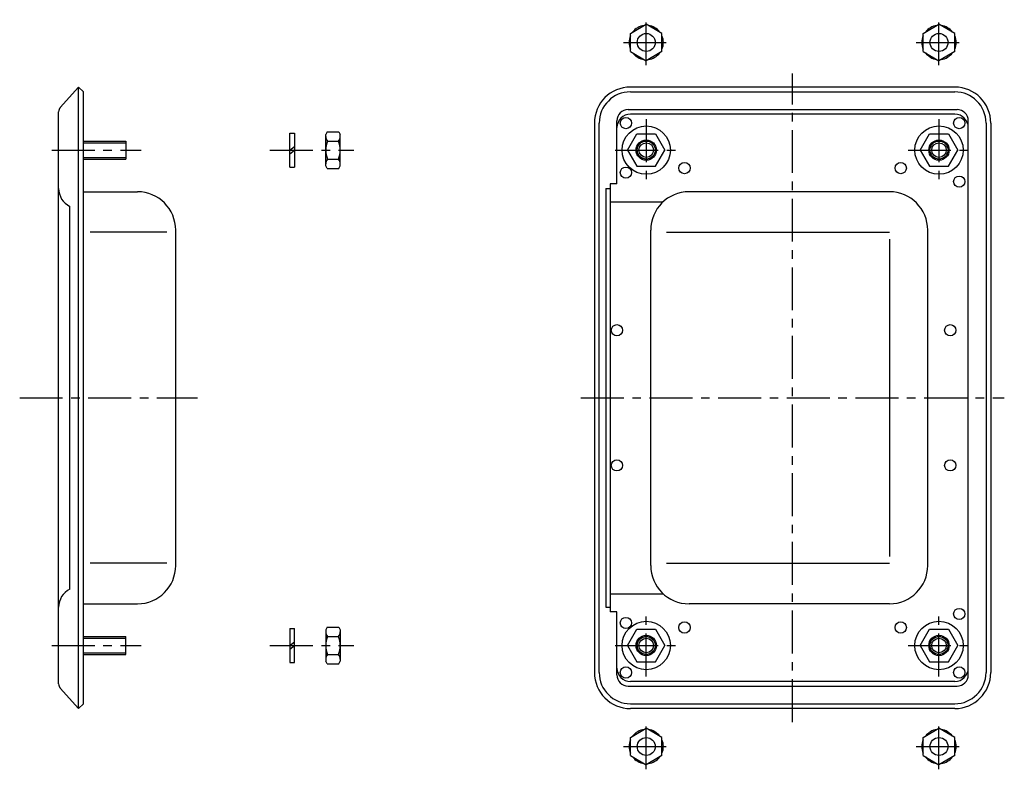
# Model space of a CAD drawing. Extents: x 6 to 530, y 10 to 372.
# Drawn here: x 311 to 530, y 118 to 284 of the extents above; entities that cross this region are included whole.
import ezdxf

# ---------------------------------------------------------------- set-up
doc = ezdxf.new("R2010")
doc.units = 0
doc.header["$LTSCALE"] = 0.3
doc.header["$MEASUREMENT"] = 0
doc.linetypes.add('CENTER', pattern=[50.8, 31.75, -6.35, 6.35, -6.35])
for name, color, linetype in [('1', 7, 'CONTINUOUS'), ('2', 4, 'CONTINUOUS'), ('4', 1, 'CENTER')]:
    doc.layers.add(name, color=color, linetype=linetype)

msp = doc.modelspace()

# ---------------------------------------------------------------- linework, layer by layer
at = {"layer": '1', "linetype": 'Continuous'}
for p, q in [((446.56, 281.4), (450.06, 283.42)), ((453.56, 281.4), (450.06, 283.42)), ((511.56, 281.4), (515.06, 283.42)), ((518.56, 281.4), (515.06, 283.42)), ((446.56, 277.36), (446.56, 281.4)), ((453.56, 277.36), (453.56, 281.4)), ((511.56, 277.36), (511.56, 281.4)), ((518.56, 277.36), (518.56, 281.4)), ((446.56, 277.36), (450.06, 275.34)), ((453.56, 277.36), (450.06, 275.34)), ((511.56, 277.36), (515.06, 275.34)), ((518.56, 277.36), (515.06, 275.34)), ((319.98, 264.97), (324.05, 269.48)), ((324.05, 131.48), (324.05, 269.48)), ((324.05, 269.48), (325.1, 268.4)), ((518.56, 269.48), (446.56, 269.48)), ((325.1, 132.55), (325.1, 268.4)), ((446.56, 268.42), (518.56, 268.42)), ((319.6, 136.98), (319.6, 263.97)), ((446.06, 264.48), (519.06, 264.48)), ((518.56, 263.48), (446.56, 263.48)), ((438.56, 261.48), (438.56, 139.48)), ((439.62, 139.48), (439.62, 261.48)), ((443.56, 247.98), (443.56, 261.98)), ((521.56, 138.98), (521.56, 261.98)), ((525.5, 261.48), (525.5, 139.48)), ((526.56, 261.48), (526.56, 139.48)), ((370.95, 251.68), (370.95, 259.28)), ((370.95, 259.28), (371.95, 259.28)), ((371.95, 259.28), (371.95, 251.68)), ((379.23, 259.52), (378.92, 258.98)), ((378.92, 251.98), (378.92, 258.98)), ((379.23, 259.52), (381.8, 259.52)), ((381.8, 259.52), (382.12, 258.98)), ((382.12, 251.98), (382.12, 258.98)), ((445.9, 255.48), (447.98, 259.08)), ((447.98, 259.08), (452.14, 259.08)), ((452.14, 259.08), (454.22, 255.48)), ((510.9, 255.48), (512.98, 259.08)), ((512.98, 259.08), (517.14, 259.08)), ((517.14, 259.08), (519.22, 255.48)), ((325.1, 257.48), (334.5, 257.48)), ((334.5, 257.48), (334.5, 253.48)), ((370.95, 255.48), (371.95, 256.31)), ((379.3, 257.5), (381.73, 257.5)), ((370.95, 254.64), (371.95, 255.48)), ((445.9, 255.48), (447.98, 251.88)), ((452.14, 251.88), (454.22, 255.48)), ((510.9, 255.48), (512.98, 251.88)), ((517.14, 251.88), (519.22, 255.48)), ((325.1, 253.48), (334.5, 253.48)), ((370.95, 251.68), (371.95, 251.68)), ((379.23, 251.43), (378.92, 251.98)), ((379.23, 251.43), (381.8, 251.43)), ((379.3, 253.46), (381.73, 253.46)), ((381.8, 251.43), (382.12, 251.98)), ((447.98, 251.88), (452.14, 251.88)), ((512.98, 251.88), (517.14, 251.88)), ((442.06, 247.98), (442.06, 152.98)), ((443.56, 247.98), (442.06, 247.98)), ((325.1, 246.23), (337.1, 246.23)), ((441.1, 246.98), (441.1, 153.98)), ((441.1, 246.98), (442.06, 246.98)), ((504.06, 246.23), (459.56, 246.23)), ((322.1, 157.98), (322.1, 242.98)), ((442.06, 243.98), (453.8, 243.98)), ((343.6, 237.23), (326.6, 237.23)), ((345.6, 163.23), (345.6, 237.73)), ((451.06, 163.23), (451.06, 237.73)), ((454.56, 237.23), (504.06, 237.23)), ((512.56, 163.23), (512.56, 237.73)), ((504.06, 235.73), (504.06, 165.23)), ((343.6, 163.73), (326.6, 163.73)), ((454.56, 163.73), (504.06, 163.73)), ((442.06, 156.98), (453.8, 156.98)), ((325.1, 154.73), (337.1, 154.73)), ((441.1, 153.98), (442.06, 153.98)), ((504.06, 154.73), (459.56, 154.73)), ((443.56, 152.98), (442.06, 152.98)), ((443.56, 138.98), (443.56, 152.98)), ((370.95, 149.28), (370.95, 141.68)), ((370.95, 149.28), (371.95, 149.28)), ((371.95, 141.68), (371.95, 149.28)), ((379.23, 149.52), (378.92, 148.98)), ((378.92, 148.98), (378.92, 141.98)), ((379.23, 149.52), (381.8, 149.52)), ((381.8, 149.52), (382.12, 148.98)), ((382.12, 148.98), (382.12, 141.98)), ((445.9, 145.48), (447.98, 149.08)), ((447.98, 149.08), (452.14, 149.08)), ((452.14, 149.08), (454.22, 145.48)), ((510.9, 145.48), (512.98, 149.08)), ((512.98, 149.08), (517.14, 149.08)), ((517.14, 149.08), (519.22, 145.48)), ((325.1, 147.48), (334.5, 147.48)), ((334.5, 143.48), (334.5, 147.48)), ((379.3, 147.5), (381.73, 147.5)), ((370.95, 145.48), (371.95, 146.31)), ((370.95, 144.64), (371.95, 145.48)), ((445.9, 145.48), (447.98, 141.88)), ((452.14, 141.88), (454.22, 145.48)), ((510.9, 145.48), (512.98, 141.88)), ((517.14, 141.88), (519.22, 145.48)), ((325.1, 143.48), (334.5, 143.48)), ((379.3, 143.46), (381.73, 143.46)), ((370.95, 141.68), (371.95, 141.68)), ((379.23, 141.43), (378.92, 141.98)), ((379.23, 141.43), (381.8, 141.43)), ((381.8, 141.43), (382.12, 141.98)), ((447.98, 141.88), (452.14, 141.88)), ((512.98, 141.88), (517.14, 141.88)), ((319.98, 135.98), (324.05, 131.48)), ((446.06, 136.48), (519.06, 136.48)), ((518.56, 137.48), (446.56, 137.48)), ((324.05, 131.48), (325.1, 132.55)), ((446.56, 132.54), (518.56, 132.54)), ((518.56, 131.48), (446.56, 131.48)), ((446.56, 125.07), (450.06, 127.09)), ((453.56, 125.07), (450.06, 127.09)), ((511.56, 125.07), (515.06, 127.09)), ((518.56, 125.07), (515.06, 127.09)), ((446.56, 121.03), (446.56, 125.07)), ((453.56, 121.03), (453.56, 125.07)), ((511.56, 121.03), (511.56, 125.07)), ((518.56, 121.03), (518.56, 125.07)), ((446.56, 121.03), (450.06, 119.01)), ((453.56, 121.03), (450.06, 119.01)), ((511.56, 121.03), (515.06, 119.01)), ((518.56, 121.03), (515.06, 119.01))]:
    msp.add_line(p, q, dxfattribs=at)
for centre, radius in [((450.06, 279.38), 2), ((515.06, 279.38), 2), ((445.56, 261.48), 1.25), ((519.56, 261.48), 1.25), ((450.06, 255.48), 5.37), ((515.06, 255.48), 5.37), ((450.06, 255.48), 2.25), ((450.06, 255.48), 2), ((515.06, 255.48), 2.25), ((515.06, 255.48), 2), ((445.56, 250.48), 1.25), ((458.56, 251.48), 1.25), ((506.56, 251.48), 1.25), ((519.56, 248.48), 1.25), ((443.56, 215.48), 1.25), ((517.56, 215.48), 1.25), ((443.56, 185.48), 1.25), ((517.56, 185.48), 1.25), ((519.56, 152.48), 1.25), ((445.56, 150.48), 1.25), ((450.06, 145.48), 5.37), ((515.06, 145.48), 5.37), ((458.56, 149.48), 1.25), ((506.56, 149.48), 1.25), ((450.06, 145.48), 2.25), ((450.06, 145.48), 2), ((515.06, 145.48), 2.25), ((515.06, 145.48), 2), ((445.56, 139.48), 1.25), ((519.56, 139.48), 1.25), ((450.06, 123.05), 2), ((515.06, 123.05), 2)]:
    msp.add_circle(centre, radius, dxfattribs=at)
for centre, radius, start, end in [((450.06, 279.38), 3.8, 97.0805, 142.9195), ((450.06, 279.38), 3.8, 37.0805, 82.9195), ((515.06, 279.38), 3.8, 97.0805, 142.9195), ((515.06, 279.38), 3.8, 37.0805, 82.9195), ((450.06, 279.38), 3.8, 157.0805, 202.9195), ((450.06, 279.38), 3.8, 337.0805, 22.9195), ((515.06, 279.38), 3.8, 157.0805, 202.9195), ((515.06, 279.38), 3.8, 337.0805, 22.9195), ((450.06, 279.38), 3.8, 217.0805, 262.9195), ((450.06, 279.38), 3.8, 277.0805, 322.9195), ((515.06, 279.38), 3.8, 217.0805, 262.9195), ((515.06, 279.38), 3.8, 277.0805, 322.9195), ((446.56, 261.48), 8, 90, 180), ((518.56, 261.48), 8, 0, 90), ((446.56, 261.48), 6.94, 90, 180), ((518.56, 261.48), 6.94, 0, 90), ((321.1, 263.97), 1.5, 137.9299, 180), ((446.06, 261.98), 2.5, 90, 180), ((446.56, 260.48), 3, 90, 180), ((518.56, 260.48), 3, 0, 90), ((519.06, 261.98), 2.5, 0, 90), ((380.43, 258.51), 1.52, 180, 221.8265), ((380.6, 258.51), 1.52, 318.1735, 0), ((384.4, 255.48), 5.48, 158.3664, 201.6336), ((376.64, 255.48), 5.48, 338.3664, 21.6336), ((380.43, 252.44), 1.52, 138.1735, 180), ((380.6, 252.44), 1.52, 0, 41.8265), ((324.05, 246.98), 4.45, 180, 244.0105), ((337.1, 237.73), 8.5, 0, 90), ((459.56, 237.73), 8.5, 90, 180), ((504.06, 237.73), 8.5, 0, 90), ((337.1, 163.23), 8.5, 270, 0), ((459.56, 163.23), 8.5, 180, 270), ((504.06, 163.23), 8.5, 270, 0), ((324.05, 153.98), 4.45, 115.9895, 180), ((380.43, 148.51), 1.52, 180, 221.8265), ((384.4, 145.48), 5.48, 158.3664, 201.6336), ((380.6, 148.51), 1.52, 318.1735, 360), ((376.64, 145.48), 5.48, 338.3664, 21.6336), ((380.43, 142.44), 1.52, 138.1735, 180), ((380.6, 142.44), 1.52, 360, 41.8265), ((446.56, 140.48), 3, 180, 270), ((518.56, 140.48), 3, 270, 0), ((446.56, 139.48), 8, 180, 270), ((446.56, 139.48), 6.94, 180, 270), ((446.06, 138.98), 2.5, 180, 270), ((518.56, 139.48), 6.94, 270, 0), ((518.56, 139.48), 8, 270, 0), ((519.06, 138.98), 2.5, 270, 0), ((321.1, 136.98), 1.5, 180, 222.0701), ((450.06, 123.05), 3.8, 97.0805, 142.9195), ((450.06, 123.05), 3.8, 37.0805, 82.9195), ((515.06, 123.05), 3.8, 97.0805, 142.9195), ((515.06, 123.05), 3.8, 37.0805, 82.9195), ((450.06, 123.05), 3.8, 157.0805, 202.9195), ((450.06, 123.05), 3.8, 337.0805, 22.9195), ((515.06, 123.05), 3.8, 157.0805, 202.9195), ((515.06, 123.05), 3.8, 337.0805, 22.9195), ((450.06, 123.05), 3.8, 217.0805, 262.9195), ((450.06, 123.05), 3.8, 277.0805, 322.9195), ((515.06, 123.05), 3.8, 217.0805, 262.9195), ((515.06, 123.05), 3.8, 277.0805, 322.9195)]:
    msp.add_arc(centre, radius, start, end, dxfattribs=at)
at = {"layer": '2', "linetype": 'Continuous'}
for p, q in [((325.1, 257.1), (334.5, 257.1)), ((325.1, 253.85), (334.5, 253.85)), ((325.1, 147.1), (334.5, 147.1)), ((325.1, 143.85), (334.5, 143.85))]:
    msp.add_line(p, q, dxfattribs=at)
for centre in [(450.06, 255.48), (515.06, 255.48), (450.06, 145.48), (515.06, 145.48)]:
    msp.add_circle(centre, 1.62, dxfattribs=at)
at = {"layer": '4', "linetype": 'CENTER'}
for p, q in [((450.06, 274.31), (450.06, 284.44)), ((515.06, 274.31), (515.06, 284.44)), ((444.99, 279.38), (455.12, 279.38)), ((509.99, 279.38), (520.12, 279.38)), ((482.56, 128.48), (482.56, 272.48)), ((450.06, 262.34), (450.06, 248.61)), ((515.06, 262.34), (515.06, 248.61)), ((318.1, 255.48), (337.91, 255.48)), ((366.52, 255.48), (385.12, 255.48)), ((443.19, 255.48), (456.93, 255.48)), ((508.19, 255.48), (521.93, 255.48)), ((310.96, 200.48), (350.46, 200.48)), ((435.56, 200.48), (529.56, 200.48)), ((450.06, 138.61), (450.06, 152.34)), ((515.06, 138.61), (515.06, 152.34)), ((318.1, 145.48), (337.91, 145.48)), ((366.52, 145.48), (385.12, 145.48)), ((443.19, 145.48), (456.93, 145.48)), ((508.19, 145.48), (521.93, 145.48)), ((450.06, 117.99), (450.06, 128.12)), ((515.06, 117.99), (515.06, 128.12)), ((444.99, 123.05), (455.12, 123.05)), ((509.99, 123.05), (520.12, 123.05))]:
    msp.add_line(p, q, dxfattribs=at)

doc.saveas('drawing.dxf')
